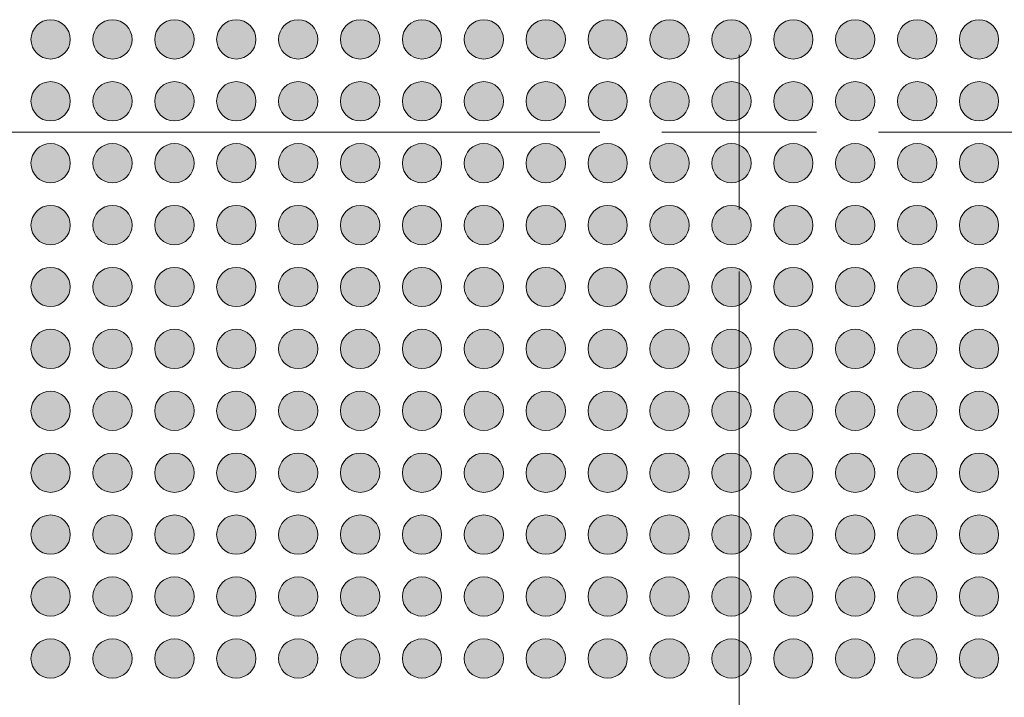
# Model space of a CAD drawing. Units: millimetres. Extents: x -39 to 92, y -154 to -56.
# Drawn here: x 23 to 38, y -106 to -95 of the extents above; entities that cross this region are included whole.
import ezdxf

# ---------------------------------------------------------------- set-up
doc = ezdxf.new("R2010")
doc.units = ezdxf.units.MM
doc.header["$LTSCALE"] = 12.7
doc.layers.add('Dimension', color=7, linetype='Continuous', lineweight=5)
doc.layers.add('None', color=7, linetype='Continuous', lineweight=5)

# ---------------------------------------------------------------- blocks, each defined once
blk = doc.blocks.new('Group')
at = {"layer": 'None', "linetype": 'Continuous', "lineweight": 0}
h = blk.add_hatch(color=7, dxfattribs=at)
edge = h.paths.add_edge_path()
edge.add_arc((-3.78441, 60.40751), 0.3175, 0, 360, ccw=False)
h = blk.add_hatch(color=7, dxfattribs=at)
edge = h.paths.add_edge_path()
edge.add_arc((-2.78441, 60.40751), 0.3175, 0, 360, ccw=False)
h = blk.add_hatch(color=7, dxfattribs=at)
edge = h.paths.add_edge_path()
edge.add_arc((-1.78441, 60.40751), 0.3175, 0, 360, ccw=False)
h = blk.add_hatch(color=7, dxfattribs=at)
edge = h.paths.add_edge_path()
edge.add_arc((-0.78441, 60.40751), 0.3175, 0, 360, ccw=False)
h = blk.add_hatch(color=7, dxfattribs=at)
edge = h.paths.add_edge_path()
edge.add_arc((0.21559, 60.40751), 0.3175, 0, 360, ccw=False)
h = blk.add_hatch(color=7, dxfattribs=at)
edge = h.paths.add_edge_path()
edge.add_arc((1.21559, 60.40751), 0.3175, 0, 360, ccw=False)
h = blk.add_hatch(color=7, dxfattribs=at)
edge = h.paths.add_edge_path()
edge.add_arc((2.21559, 60.40751), 0.3175, 0, 360, ccw=False)
h = blk.add_hatch(color=7, dxfattribs=at)
edge = h.paths.add_edge_path()
edge.add_arc((3.21559, 60.40751), 0.3175, 0, 360, ccw=False)
h = blk.add_hatch(color=7, dxfattribs=at)
edge = h.paths.add_edge_path()
edge.add_arc((4.21559, 60.40751), 0.3175, 0, 360, ccw=False)
h = blk.add_hatch(color=7, dxfattribs=at)
edge = h.paths.add_edge_path()
edge.add_arc((5.21559, 60.40751), 0.3175, 0, 360, ccw=False)
h = blk.add_hatch(color=7, dxfattribs=at)
edge = h.paths.add_edge_path()
edge.add_arc((6.21559, 60.40751), 0.3175, 0, 360, ccw=False)
h = blk.add_hatch(color=7, dxfattribs=at)
edge = h.paths.add_edge_path()
edge.add_arc((7.21559, 60.40751), 0.3175, 0, 360, ccw=False)
h = blk.add_hatch(color=7, dxfattribs=at)
edge = h.paths.add_edge_path()
edge.add_arc((8.21559, 60.40751), 0.3175, 0, 360, ccw=False)
h = blk.add_hatch(color=7, dxfattribs=at)
edge = h.paths.add_edge_path()
edge.add_arc((9.21559, 60.40751), 0.3175, 0, 360, ccw=False)
h = blk.add_hatch(color=7, dxfattribs=at)
edge = h.paths.add_edge_path()
edge.add_arc((10.21559, 60.40751), 0.3175, 0, 360, ccw=False)
h = blk.add_hatch(color=7, dxfattribs=at)
edge = h.paths.add_edge_path()
edge.add_arc((11.21559, 60.40751), 0.3175, 0, 360, ccw=False)
h = blk.add_hatch(color=7, dxfattribs=at)
edge = h.paths.add_edge_path()
edge.add_arc((-3.78441, 59.40751), 0.3175, 0, 360, ccw=False)
h = blk.add_hatch(color=7, dxfattribs=at)
edge = h.paths.add_edge_path()
edge.add_arc((-2.78441, 59.40751), 0.3175, 0, 360, ccw=False)
h = blk.add_hatch(color=7, dxfattribs=at)
edge = h.paths.add_edge_path()
edge.add_arc((-1.78441, 59.40751), 0.3175, 0, 360, ccw=False)
h = blk.add_hatch(color=7, dxfattribs=at)
edge = h.paths.add_edge_path()
edge.add_arc((-0.78441, 59.40751), 0.3175, 0, 360, ccw=False)
h = blk.add_hatch(color=7, dxfattribs=at)
edge = h.paths.add_edge_path()
edge.add_arc((0.21559, 59.40751), 0.3175, 0, 360, ccw=False)
h = blk.add_hatch(color=7, dxfattribs=at)
edge = h.paths.add_edge_path()
edge.add_arc((1.21559, 59.40751), 0.3175, 0, 360, ccw=False)
h = blk.add_hatch(color=7, dxfattribs=at)
edge = h.paths.add_edge_path()
edge.add_arc((2.21559, 59.40751), 0.3175, 0, 360, ccw=False)
h = blk.add_hatch(color=7, dxfattribs=at)
edge = h.paths.add_edge_path()
edge.add_arc((3.21559, 59.40751), 0.3175, 0, 360, ccw=False)
h = blk.add_hatch(color=7, dxfattribs=at)
edge = h.paths.add_edge_path()
edge.add_arc((4.21559, 59.40751), 0.3175, 0, 360, ccw=False)
h = blk.add_hatch(color=7, dxfattribs=at)
edge = h.paths.add_edge_path()
edge.add_arc((5.21559, 59.40751), 0.3175, 0, 360, ccw=False)
h = blk.add_hatch(color=7, dxfattribs=at)
edge = h.paths.add_edge_path()
edge.add_arc((6.21559, 59.40751), 0.3175, 0, 360, ccw=False)
h = blk.add_hatch(color=7, dxfattribs=at)
edge = h.paths.add_edge_path()
edge.add_arc((7.21559, 59.40751), 0.3175, 0, 360, ccw=False)
h = blk.add_hatch(color=7, dxfattribs=at)
edge = h.paths.add_edge_path()
edge.add_arc((8.21559, 59.40751), 0.3175, 0, 360, ccw=False)
h = blk.add_hatch(color=7, dxfattribs=at)
edge = h.paths.add_edge_path()
edge.add_arc((9.21559, 59.40751), 0.3175, 0, 360, ccw=False)
h = blk.add_hatch(color=7, dxfattribs=at)
edge = h.paths.add_edge_path()
edge.add_arc((10.21559, 59.40751), 0.3175, 0, 360, ccw=False)
h = blk.add_hatch(color=7, dxfattribs=at)
edge = h.paths.add_edge_path()
edge.add_arc((11.21559, 59.40751), 0.3175, 0, 360, ccw=False)
h = blk.add_hatch(color=7, dxfattribs=at)
edge = h.paths.add_edge_path()
edge.add_arc((-3.78441, 58.40751), 0.3175, 0, 360, ccw=False)
h = blk.add_hatch(color=7, dxfattribs=at)
edge = h.paths.add_edge_path()
edge.add_arc((-2.78441, 58.40751), 0.3175, 0, 360, ccw=False)
h = blk.add_hatch(color=7, dxfattribs=at)
edge = h.paths.add_edge_path()
edge.add_arc((-1.78441, 58.40751), 0.3175, 0, 360, ccw=False)
h = blk.add_hatch(color=7, dxfattribs=at)
edge = h.paths.add_edge_path()
edge.add_arc((-0.78441, 58.40751), 0.3175, 0, 360, ccw=False)
h = blk.add_hatch(color=7, dxfattribs=at)
edge = h.paths.add_edge_path()
edge.add_arc((0.21559, 58.40751), 0.3175, 0, 360, ccw=False)
h = blk.add_hatch(color=7, dxfattribs=at)
edge = h.paths.add_edge_path()
edge.add_arc((1.21559, 58.40751), 0.3175, 0, 360, ccw=False)
h = blk.add_hatch(color=7, dxfattribs=at)
edge = h.paths.add_edge_path()
edge.add_arc((2.21559, 58.40751), 0.3175, 0, 360, ccw=False)
h = blk.add_hatch(color=7, dxfattribs=at)
edge = h.paths.add_edge_path()
edge.add_arc((3.21559, 58.40751), 0.3175, 0, 360, ccw=False)
h = blk.add_hatch(color=7, dxfattribs=at)
edge = h.paths.add_edge_path()
edge.add_arc((4.21559, 58.40751), 0.3175, 0, 360, ccw=False)
h = blk.add_hatch(color=7, dxfattribs=at)
edge = h.paths.add_edge_path()
edge.add_arc((5.21559, 58.40751), 0.3175, 0, 360, ccw=False)
h = blk.add_hatch(color=7, dxfattribs=at)
edge = h.paths.add_edge_path()
edge.add_arc((6.21559, 58.40751), 0.3175, 0, 360, ccw=False)
h = blk.add_hatch(color=7, dxfattribs=at)
edge = h.paths.add_edge_path()
edge.add_arc((7.21559, 58.40751), 0.3175, 0, 360, ccw=False)
h = blk.add_hatch(color=7, dxfattribs=at)
edge = h.paths.add_edge_path()
edge.add_arc((8.21559, 58.40751), 0.3175, 0, 360, ccw=False)
h = blk.add_hatch(color=7, dxfattribs=at)
edge = h.paths.add_edge_path()
edge.add_arc((9.21559, 58.40751), 0.3175, 0, 360, ccw=False)
h = blk.add_hatch(color=7, dxfattribs=at)
edge = h.paths.add_edge_path()
edge.add_arc((10.21559, 58.40751), 0.3175, 0, 360, ccw=False)
h = blk.add_hatch(color=7, dxfattribs=at)
edge = h.paths.add_edge_path()
edge.add_arc((11.21559, 58.40751), 0.3175, 0, 360, ccw=False)
h = blk.add_hatch(color=7, dxfattribs=at)
edge = h.paths.add_edge_path()
edge.add_arc((-3.78441, 57.40751), 0.3175, 0, 360, ccw=False)
h = blk.add_hatch(color=7, dxfattribs=at)
edge = h.paths.add_edge_path()
edge.add_arc((-2.78441, 57.40751), 0.3175, 0, 360, ccw=False)
h = blk.add_hatch(color=7, dxfattribs=at)
edge = h.paths.add_edge_path()
edge.add_arc((-1.78441, 57.40751), 0.3175, 0, 360, ccw=False)
h = blk.add_hatch(color=7, dxfattribs=at)
edge = h.paths.add_edge_path()
edge.add_arc((-0.78441, 57.40751), 0.3175, 0, 360, ccw=False)
h = blk.add_hatch(color=7, dxfattribs=at)
edge = h.paths.add_edge_path()
edge.add_arc((0.21559, 57.40751), 0.3175, 0, 360, ccw=False)
h = blk.add_hatch(color=7, dxfattribs=at)
edge = h.paths.add_edge_path()
edge.add_arc((1.21559, 57.40751), 0.3175, 0, 360, ccw=False)
h = blk.add_hatch(color=7, dxfattribs=at)
edge = h.paths.add_edge_path()
edge.add_arc((2.21559, 57.40751), 0.3175, 0, 360, ccw=False)
h = blk.add_hatch(color=7, dxfattribs=at)
edge = h.paths.add_edge_path()
edge.add_arc((3.21559, 57.40751), 0.3175, 0, 360, ccw=False)
h = blk.add_hatch(color=7, dxfattribs=at)
edge = h.paths.add_edge_path()
edge.add_arc((4.21559, 57.40751), 0.3175, 0, 360, ccw=False)
h = blk.add_hatch(color=7, dxfattribs=at)
edge = h.paths.add_edge_path()
edge.add_arc((5.21559, 57.40751), 0.3175, 0, 360, ccw=False)
h = blk.add_hatch(color=7, dxfattribs=at)
edge = h.paths.add_edge_path()
edge.add_arc((6.21559, 57.40751), 0.3175, 0, 360, ccw=False)
h = blk.add_hatch(color=7, dxfattribs=at)
edge = h.paths.add_edge_path()
edge.add_arc((7.21559, 57.40751), 0.3175, 0, 360, ccw=False)
h = blk.add_hatch(color=7, dxfattribs=at)
edge = h.paths.add_edge_path()
edge.add_arc((8.21559, 57.40751), 0.3175, 0, 360, ccw=False)
h = blk.add_hatch(color=7, dxfattribs=at)
edge = h.paths.add_edge_path()
edge.add_arc((9.21559, 57.40751), 0.3175, 0, 360, ccw=False)
h = blk.add_hatch(color=7, dxfattribs=at)
edge = h.paths.add_edge_path()
edge.add_arc((10.21559, 57.40751), 0.3175, 0, 360, ccw=False)
h = blk.add_hatch(color=7, dxfattribs=at)
edge = h.paths.add_edge_path()
edge.add_arc((11.21559, 57.40751), 0.3175, 0, 360, ccw=False)
h = blk.add_hatch(color=7, dxfattribs=at)
edge = h.paths.add_edge_path()
edge.add_arc((-3.78441, 56.40751), 0.3175, 0, 360, ccw=False)
h = blk.add_hatch(color=7, dxfattribs=at)
edge = h.paths.add_edge_path()
edge.add_arc((-2.78441, 56.40751), 0.3175, 0, 360, ccw=False)
h = blk.add_hatch(color=7, dxfattribs=at)
edge = h.paths.add_edge_path()
edge.add_arc((-1.78441, 56.40751), 0.3175, 0, 360, ccw=False)
h = blk.add_hatch(color=7, dxfattribs=at)
edge = h.paths.add_edge_path()
edge.add_arc((-0.78441, 56.40751), 0.3175, 0, 360, ccw=False)
h = blk.add_hatch(color=7, dxfattribs=at)
edge = h.paths.add_edge_path()
edge.add_arc((0.21559, 56.40751), 0.3175, 0, 360, ccw=False)
h = blk.add_hatch(color=7, dxfattribs=at)
edge = h.paths.add_edge_path()
edge.add_arc((1.21559, 56.40751), 0.3175, 0, 360, ccw=False)
h = blk.add_hatch(color=7, dxfattribs=at)
edge = h.paths.add_edge_path()
edge.add_arc((2.21559, 56.40751), 0.3175, 0, 360, ccw=False)
h = blk.add_hatch(color=7, dxfattribs=at)
edge = h.paths.add_edge_path()
edge.add_arc((3.21559, 56.40751), 0.3175, 0, 360, ccw=False)
h = blk.add_hatch(color=7, dxfattribs=at)
edge = h.paths.add_edge_path()
edge.add_arc((4.21559, 56.40751), 0.3175, 0, 360, ccw=False)
h = blk.add_hatch(color=7, dxfattribs=at)
edge = h.paths.add_edge_path()
edge.add_arc((5.21559, 56.40751), 0.3175, 0, 360, ccw=False)
h = blk.add_hatch(color=7, dxfattribs=at)
edge = h.paths.add_edge_path()
edge.add_arc((6.21559, 56.40751), 0.3175, 0, 360, ccw=False)
h = blk.add_hatch(color=7, dxfattribs=at)
edge = h.paths.add_edge_path()
edge.add_arc((7.21559, 56.40751), 0.3175, 0, 360, ccw=False)
h = blk.add_hatch(color=7, dxfattribs=at)
edge = h.paths.add_edge_path()
edge.add_arc((8.21559, 56.40751), 0.3175, 0, 360, ccw=False)
h = blk.add_hatch(color=7, dxfattribs=at)
edge = h.paths.add_edge_path()
edge.add_arc((9.21559, 56.40751), 0.3175, 0, 360, ccw=False)
h = blk.add_hatch(color=7, dxfattribs=at)
edge = h.paths.add_edge_path()
edge.add_arc((10.21559, 56.40751), 0.3175, 0, 360, ccw=False)
h = blk.add_hatch(color=7, dxfattribs=at)
edge = h.paths.add_edge_path()
edge.add_arc((11.21559, 56.40751), 0.3175, 0, 360, ccw=False)
h = blk.add_hatch(color=7, dxfattribs=at)
edge = h.paths.add_edge_path()
edge.add_arc((-3.78441, 55.40751), 0.3175, 0, 360, ccw=False)
h = blk.add_hatch(color=7, dxfattribs=at)
edge = h.paths.add_edge_path()
edge.add_arc((-2.78441, 55.40751), 0.3175, 0, 360, ccw=False)
h = blk.add_hatch(color=7, dxfattribs=at)
edge = h.paths.add_edge_path()
edge.add_arc((-1.78441, 55.40751), 0.3175, 0, 360, ccw=False)
h = blk.add_hatch(color=7, dxfattribs=at)
edge = h.paths.add_edge_path()
edge.add_arc((-0.78441, 55.40751), 0.3175, 0, 360, ccw=False)
h = blk.add_hatch(color=7, dxfattribs=at)
edge = h.paths.add_edge_path()
edge.add_arc((0.21559, 55.40751), 0.3175, 0, 360, ccw=False)
h = blk.add_hatch(color=7, dxfattribs=at)
edge = h.paths.add_edge_path()
edge.add_arc((1.21559, 55.40751), 0.3175, 0, 360, ccw=False)
h = blk.add_hatch(color=7, dxfattribs=at)
edge = h.paths.add_edge_path()
edge.add_arc((2.21559, 55.40751), 0.3175, 0, 360, ccw=False)
h = blk.add_hatch(color=7, dxfattribs=at)
edge = h.paths.add_edge_path()
edge.add_arc((3.21559, 55.40751), 0.3175, 0, 360, ccw=False)
h = blk.add_hatch(color=7, dxfattribs=at)
edge = h.paths.add_edge_path()
edge.add_arc((4.21559, 55.40751), 0.3175, 0, 360, ccw=False)
h = blk.add_hatch(color=7, dxfattribs=at)
edge = h.paths.add_edge_path()
edge.add_arc((5.21559, 55.40751), 0.3175, 0, 360, ccw=False)
h = blk.add_hatch(color=7, dxfattribs=at)
edge = h.paths.add_edge_path()
edge.add_arc((6.21559, 55.40751), 0.3175, 0, 360, ccw=False)
h = blk.add_hatch(color=7, dxfattribs=at)
edge = h.paths.add_edge_path()
edge.add_arc((7.21559, 55.40751), 0.3175, 0, 360, ccw=False)
h = blk.add_hatch(color=7, dxfattribs=at)
edge = h.paths.add_edge_path()
edge.add_arc((8.21559, 55.40751), 0.3175, 0, 360, ccw=False)
h = blk.add_hatch(color=7, dxfattribs=at)
edge = h.paths.add_edge_path()
edge.add_arc((9.21559, 55.40751), 0.3175, 0, 360, ccw=False)
h = blk.add_hatch(color=7, dxfattribs=at)
edge = h.paths.add_edge_path()
edge.add_arc((10.21559, 55.40751), 0.3175, 0, 360, ccw=False)
h = blk.add_hatch(color=7, dxfattribs=at)
edge = h.paths.add_edge_path()
edge.add_arc((11.21559, 55.40751), 0.3175, 0, 360, ccw=False)
h = blk.add_hatch(color=7, dxfattribs=at)
edge = h.paths.add_edge_path()
edge.add_arc((-3.78441, 54.40751), 0.3175, 0, 360, ccw=False)
h = blk.add_hatch(color=7, dxfattribs=at)
edge = h.paths.add_edge_path()
edge.add_arc((-2.78441, 54.40751), 0.3175, 0, 360, ccw=False)
h = blk.add_hatch(color=7, dxfattribs=at)
edge = h.paths.add_edge_path()
edge.add_arc((-1.78441, 54.40751), 0.3175, 0, 360, ccw=False)
h = blk.add_hatch(color=7, dxfattribs=at)
edge = h.paths.add_edge_path()
edge.add_arc((-0.78441, 54.40751), 0.3175, 0, 360, ccw=False)
h = blk.add_hatch(color=7, dxfattribs=at)
edge = h.paths.add_edge_path()
edge.add_arc((0.21559, 54.40751), 0.3175, 0, 360, ccw=False)
h = blk.add_hatch(color=7, dxfattribs=at)
edge = h.paths.add_edge_path()
edge.add_arc((1.21559, 54.40751), 0.3175, 0, 360, ccw=False)
h = blk.add_hatch(color=7, dxfattribs=at)
edge = h.paths.add_edge_path()
edge.add_arc((2.21559, 54.40751), 0.3175, 0, 360, ccw=False)
h = blk.add_hatch(color=7, dxfattribs=at)
edge = h.paths.add_edge_path()
edge.add_arc((3.21559, 54.40751), 0.3175, 0, 360, ccw=False)
h = blk.add_hatch(color=7, dxfattribs=at)
edge = h.paths.add_edge_path()
edge.add_arc((4.21559, 54.40751), 0.3175, 0, 360, ccw=False)
h = blk.add_hatch(color=7, dxfattribs=at)
edge = h.paths.add_edge_path()
edge.add_arc((5.21559, 54.40751), 0.3175, 0, 360, ccw=False)
h = blk.add_hatch(color=7, dxfattribs=at)
edge = h.paths.add_edge_path()
edge.add_arc((6.21559, 54.40751), 0.3175, 0, 360, ccw=False)
h = blk.add_hatch(color=7, dxfattribs=at)
edge = h.paths.add_edge_path()
edge.add_arc((7.21559, 54.40751), 0.3175, 0, 360, ccw=False)
h = blk.add_hatch(color=7, dxfattribs=at)
edge = h.paths.add_edge_path()
edge.add_arc((8.21559, 54.40751), 0.3175, 0, 360, ccw=False)
h = blk.add_hatch(color=7, dxfattribs=at)
edge = h.paths.add_edge_path()
edge.add_arc((9.21559, 54.40751), 0.3175, 0, 360, ccw=False)
h = blk.add_hatch(color=7, dxfattribs=at)
edge = h.paths.add_edge_path()
edge.add_arc((10.21559, 54.40751), 0.3175, 0, 360, ccw=False)
h = blk.add_hatch(color=7, dxfattribs=at)
edge = h.paths.add_edge_path()
edge.add_arc((11.21559, 54.40751), 0.3175, 0, 360, ccw=False)
h = blk.add_hatch(color=7, dxfattribs=at)
edge = h.paths.add_edge_path()
edge.add_arc((-3.78441, 53.40751), 0.3175, 0, 360, ccw=False)
h = blk.add_hatch(color=7, dxfattribs=at)
edge = h.paths.add_edge_path()
edge.add_arc((-2.78441, 53.40751), 0.3175, 0, 360, ccw=False)
h = blk.add_hatch(color=7, dxfattribs=at)
edge = h.paths.add_edge_path()
edge.add_arc((-1.78441, 53.40751), 0.3175, 0, 360, ccw=False)
h = blk.add_hatch(color=7, dxfattribs=at)
edge = h.paths.add_edge_path()
edge.add_arc((-0.78441, 53.40751), 0.3175, 0, 360, ccw=False)
h = blk.add_hatch(color=7, dxfattribs=at)
edge = h.paths.add_edge_path()
edge.add_arc((0.21559, 53.40751), 0.3175, 0, 360, ccw=False)
h = blk.add_hatch(color=7, dxfattribs=at)
edge = h.paths.add_edge_path()
edge.add_arc((1.21559, 53.40751), 0.3175, 0, 360, ccw=False)
h = blk.add_hatch(color=7, dxfattribs=at)
edge = h.paths.add_edge_path()
edge.add_arc((2.21559, 53.40751), 0.3175, 0, 360, ccw=False)
h = blk.add_hatch(color=7, dxfattribs=at)
edge = h.paths.add_edge_path()
edge.add_arc((3.21559, 53.40751), 0.3175, 0, 360, ccw=False)
h = blk.add_hatch(color=7, dxfattribs=at)
edge = h.paths.add_edge_path()
edge.add_arc((4.21559, 53.40751), 0.3175, 0, 360, ccw=False)
h = blk.add_hatch(color=7, dxfattribs=at)
edge = h.paths.add_edge_path()
edge.add_arc((5.21559, 53.40751), 0.3175, 0, 360, ccw=False)
h = blk.add_hatch(color=7, dxfattribs=at)
edge = h.paths.add_edge_path()
edge.add_arc((6.21559, 53.40751), 0.3175, 0, 360, ccw=False)
h = blk.add_hatch(color=7, dxfattribs=at)
edge = h.paths.add_edge_path()
edge.add_arc((7.21559, 53.40751), 0.3175, 0, 360, ccw=False)
h = blk.add_hatch(color=7, dxfattribs=at)
edge = h.paths.add_edge_path()
edge.add_arc((8.21559, 53.40751), 0.3175, 0, 360, ccw=False)
h = blk.add_hatch(color=7, dxfattribs=at)
edge = h.paths.add_edge_path()
edge.add_arc((9.21559, 53.40751), 0.3175, 0, 360, ccw=False)
h = blk.add_hatch(color=7, dxfattribs=at)
edge = h.paths.add_edge_path()
edge.add_arc((10.21559, 53.40751), 0.3175, 0, 360, ccw=False)
h = blk.add_hatch(color=7, dxfattribs=at)
edge = h.paths.add_edge_path()
edge.add_arc((11.21559, 53.40751), 0.3175, 0, 360, ccw=False)
h = blk.add_hatch(color=7, dxfattribs=at)
edge = h.paths.add_edge_path()
edge.add_arc((-3.78441, 52.40751), 0.3175, 0, 360, ccw=False)
h = blk.add_hatch(color=7, dxfattribs=at)
edge = h.paths.add_edge_path()
edge.add_arc((-2.78441, 52.40751), 0.3175, 0, 360, ccw=False)
h = blk.add_hatch(color=7, dxfattribs=at)
edge = h.paths.add_edge_path()
edge.add_arc((-1.78441, 52.40751), 0.3175, 0, 360, ccw=False)
h = blk.add_hatch(color=7, dxfattribs=at)
edge = h.paths.add_edge_path()
edge.add_arc((-0.78441, 52.40751), 0.3175, 0, 360, ccw=False)
h = blk.add_hatch(color=7, dxfattribs=at)
edge = h.paths.add_edge_path()
edge.add_arc((0.21559, 52.40751), 0.3175, 0, 360, ccw=False)
h = blk.add_hatch(color=7, dxfattribs=at)
edge = h.paths.add_edge_path()
edge.add_arc((1.21559, 52.40751), 0.3175, 0, 360, ccw=False)
h = blk.add_hatch(color=7, dxfattribs=at)
edge = h.paths.add_edge_path()
edge.add_arc((2.21559, 52.40751), 0.3175, 0, 360, ccw=False)
h = blk.add_hatch(color=7, dxfattribs=at)
edge = h.paths.add_edge_path()
edge.add_arc((3.21559, 52.40751), 0.3175, 0, 360, ccw=False)
h = blk.add_hatch(color=7, dxfattribs=at)
edge = h.paths.add_edge_path()
edge.add_arc((4.21559, 52.40751), 0.3175, 0, 360, ccw=False)
h = blk.add_hatch(color=7, dxfattribs=at)
edge = h.paths.add_edge_path()
edge.add_arc((5.21559, 52.40751), 0.3175, 0, 360, ccw=False)
h = blk.add_hatch(color=7, dxfattribs=at)
edge = h.paths.add_edge_path()
edge.add_arc((6.21559, 52.40751), 0.3175, 0, 360, ccw=False)
h = blk.add_hatch(color=7, dxfattribs=at)
edge = h.paths.add_edge_path()
edge.add_arc((7.21559, 52.40751), 0.3175, 0, 360, ccw=False)
h = blk.add_hatch(color=7, dxfattribs=at)
edge = h.paths.add_edge_path()
edge.add_arc((8.21559, 52.40751), 0.3175, 0, 360, ccw=False)
h = blk.add_hatch(color=7, dxfattribs=at)
edge = h.paths.add_edge_path()
edge.add_arc((9.21559, 52.40751), 0.3175, 0, 360, ccw=False)
h = blk.add_hatch(color=7, dxfattribs=at)
edge = h.paths.add_edge_path()
edge.add_arc((10.21559, 52.40751), 0.3175, 0, 360, ccw=False)
h = blk.add_hatch(color=7, dxfattribs=at)
edge = h.paths.add_edge_path()
edge.add_arc((11.21559, 52.40751), 0.3175, 0, 360, ccw=False)
h = blk.add_hatch(color=7, dxfattribs=at)
edge = h.paths.add_edge_path()
edge.add_arc((-3.78441, 51.40751), 0.3175, 0, 360, ccw=False)
h = blk.add_hatch(color=7, dxfattribs=at)
edge = h.paths.add_edge_path()
edge.add_arc((-2.78441, 51.40751), 0.3175, 0, 360, ccw=False)
h = blk.add_hatch(color=7, dxfattribs=at)
edge = h.paths.add_edge_path()
edge.add_arc((-1.78441, 51.40751), 0.3175, 0, 360, ccw=False)
h = blk.add_hatch(color=7, dxfattribs=at)
edge = h.paths.add_edge_path()
edge.add_arc((-0.78441, 51.40751), 0.3175, 0, 360, ccw=False)
h = blk.add_hatch(color=7, dxfattribs=at)
edge = h.paths.add_edge_path()
edge.add_arc((0.21559, 51.40751), 0.3175, 0, 360, ccw=False)
h = blk.add_hatch(color=7, dxfattribs=at)
edge = h.paths.add_edge_path()
edge.add_arc((1.21559, 51.40751), 0.3175, 0, 360, ccw=False)
h = blk.add_hatch(color=7, dxfattribs=at)
edge = h.paths.add_edge_path()
edge.add_arc((2.21559, 51.40751), 0.3175, 0, 360, ccw=False)
h = blk.add_hatch(color=7, dxfattribs=at)
edge = h.paths.add_edge_path()
edge.add_arc((3.21559, 51.40751), 0.3175, 0, 360, ccw=False)
h = blk.add_hatch(color=7, dxfattribs=at)
edge = h.paths.add_edge_path()
edge.add_arc((4.21559, 51.40751), 0.3175, 0, 360, ccw=False)
h = blk.add_hatch(color=7, dxfattribs=at)
edge = h.paths.add_edge_path()
edge.add_arc((5.21559, 51.40751), 0.3175, 0, 360, ccw=False)
h = blk.add_hatch(color=7, dxfattribs=at)
edge = h.paths.add_edge_path()
edge.add_arc((6.21559, 51.40751), 0.3175, 0, 360, ccw=False)
h = blk.add_hatch(color=7, dxfattribs=at)
edge = h.paths.add_edge_path()
edge.add_arc((7.21559, 51.40751), 0.3175, 0, 360, ccw=False)
h = blk.add_hatch(color=7, dxfattribs=at)
edge = h.paths.add_edge_path()
edge.add_arc((8.21559, 51.40751), 0.3175, 0, 360, ccw=False)
h = blk.add_hatch(color=7, dxfattribs=at)
edge = h.paths.add_edge_path()
edge.add_arc((9.21559, 51.40751), 0.3175, 0, 360, ccw=False)
h = blk.add_hatch(color=7, dxfattribs=at)
edge = h.paths.add_edge_path()
edge.add_arc((10.21559, 51.40751), 0.3175, 0, 360, ccw=False)
h = blk.add_hatch(color=7, dxfattribs=at)
edge = h.paths.add_edge_path()
edge.add_arc((11.21559, 51.40751), 0.3175, 0, 360, ccw=False)
h = blk.add_hatch(color=7, dxfattribs=at)
edge = h.paths.add_edge_path()
edge.add_arc((-3.78441, 50.40751), 0.3175, 0, 360, ccw=False)
h = blk.add_hatch(color=7, dxfattribs=at)
edge = h.paths.add_edge_path()
edge.add_arc((-2.78441, 50.40751), 0.3175, 0, 360, ccw=False)
h = blk.add_hatch(color=7, dxfattribs=at)
edge = h.paths.add_edge_path()
edge.add_arc((-1.78441, 50.40751), 0.3175, 0, 360, ccw=False)
h = blk.add_hatch(color=7, dxfattribs=at)
edge = h.paths.add_edge_path()
edge.add_arc((-0.78441, 50.40751), 0.3175, 0, 360, ccw=False)
h = blk.add_hatch(color=7, dxfattribs=at)
edge = h.paths.add_edge_path()
edge.add_arc((0.21559, 50.40751), 0.3175, 0, 360, ccw=False)
h = blk.add_hatch(color=7, dxfattribs=at)
edge = h.paths.add_edge_path()
edge.add_arc((1.21559, 50.40751), 0.3175, 0, 360, ccw=False)
h = blk.add_hatch(color=7, dxfattribs=at)
edge = h.paths.add_edge_path()
edge.add_arc((2.21559, 50.40751), 0.3175, 0, 360, ccw=False)
h = blk.add_hatch(color=7, dxfattribs=at)
edge = h.paths.add_edge_path()
edge.add_arc((3.21559, 50.40751), 0.3175, 0, 360, ccw=False)
h = blk.add_hatch(color=7, dxfattribs=at)
edge = h.paths.add_edge_path()
edge.add_arc((4.21559, 50.40751), 0.3175, 0, 360, ccw=False)
h = blk.add_hatch(color=7, dxfattribs=at)
edge = h.paths.add_edge_path()
edge.add_arc((5.21559, 50.40751), 0.3175, 0, 360, ccw=False)
h = blk.add_hatch(color=7, dxfattribs=at)
edge = h.paths.add_edge_path()
edge.add_arc((6.21559, 50.40751), 0.3175, 0, 360, ccw=False)
h = blk.add_hatch(color=7, dxfattribs=at)
edge = h.paths.add_edge_path()
edge.add_arc((7.21559, 50.40751), 0.3175, 0, 360, ccw=False)
h = blk.add_hatch(color=7, dxfattribs=at)
edge = h.paths.add_edge_path()
edge.add_arc((8.21559, 50.40751), 0.3175, 0, 360, ccw=False)
h = blk.add_hatch(color=7, dxfattribs=at)
edge = h.paths.add_edge_path()
edge.add_arc((9.21559, 50.40751), 0.3175, 0, 360, ccw=False)
h = blk.add_hatch(color=7, dxfattribs=at)
edge = h.paths.add_edge_path()
edge.add_arc((10.21559, 50.40751), 0.3175, 0, 360, ccw=False)
h = blk.add_hatch(color=7, dxfattribs=at)
edge = h.paths.add_edge_path()
edge.add_arc((11.21559, 50.40751), 0.3175, 0, 360, ccw=False)
at = {"layer": 'None', "color": 7, "linetype": 'Continuous', "lineweight": 9}
for centre in [(-3.78441, 60.40751), (-2.78441, 60.40751), (-1.78441, 60.40751), (-0.78441, 60.40751), (0.21559, 60.40751), (1.21559, 60.40751), (2.21559, 60.40751), (3.21559, 60.40751), (4.21559, 60.40751), (5.21559, 60.40751), (6.21559, 60.40751), (7.21559, 60.40751), (8.21559, 60.40751), (9.21559, 60.40751), (10.21559, 60.40751), (11.21559, 60.40751), (-3.78441, 59.40751), (-2.78441, 59.40751), (-1.78441, 59.40751), (-0.78441, 59.40751), (0.21559, 59.40751), (1.21559, 59.40751), (2.21559, 59.40751), (3.21559, 59.40751), (4.21559, 59.40751), (5.21559, 59.40751), (6.21559, 59.40751), (7.21559, 59.40751), (8.21559, 59.40751), (9.21559, 59.40751), (10.21559, 59.40751), (11.21559, 59.40751), (-3.78441, 58.40751), (-2.78441, 58.40751), (-1.78441, 58.40751), (-0.78441, 58.40751), (0.21559, 58.40751), (1.21559, 58.40751), (2.21559, 58.40751), (3.21559, 58.40751), (4.21559, 58.40751), (5.21559, 58.40751), (6.21559, 58.40751), (7.21559, 58.40751), (8.21559, 58.40751), (9.21559, 58.40751), (10.21559, 58.40751), (11.21559, 58.40751), (-3.78441, 57.40751), (-2.78441, 57.40751), (-1.78441, 57.40751), (-0.78441, 57.40751), (0.21559, 57.40751), (1.21559, 57.40751), (2.21559, 57.40751), (3.21559, 57.40751), (4.21559, 57.40751), (5.21559, 57.40751), (6.21559, 57.40751), (7.21559, 57.40751), (8.21559, 57.40751), (9.21559, 57.40751), (10.21559, 57.40751), (11.21559, 57.40751), (-3.78441, 56.40751), (-2.78441, 56.40751), (-1.78441, 56.40751), (-0.78441, 56.40751), (0.21559, 56.40751), (1.21559, 56.40751), (2.21559, 56.40751), (3.21559, 56.40751), (4.21559, 56.40751), (5.21559, 56.40751), (6.21559, 56.40751), (7.21559, 56.40751), (8.21559, 56.40751), (9.21559, 56.40751), (10.21559, 56.40751), (11.21559, 56.40751), (-3.78441, 55.40751), (-2.78441, 55.40751), (-1.78441, 55.40751), (-0.78441, 55.40751), (0.21559, 55.40751), (1.21559, 55.40751), (2.21559, 55.40751), (3.21559, 55.40751), (4.21559, 55.40751), (5.21559, 55.40751), (6.21559, 55.40751), (7.21559, 55.40751), (8.21559, 55.40751), (9.21559, 55.40751), (10.21559, 55.40751), (11.21559, 55.40751), (-3.78441, 54.40751), (-2.78441, 54.40751), (-1.78441, 54.40751), (-0.78441, 54.40751), (0.21559, 54.40751), (1.21559, 54.40751), (2.21559, 54.40751), (3.21559, 54.40751), (4.21559, 54.40751), (5.21559, 54.40751), (6.21559, 54.40751), (7.21559, 54.40751), (8.21559, 54.40751), (9.21559, 54.40751), (10.21559, 54.40751), (11.21559, 54.40751), (-3.78441, 53.40751), (-2.78441, 53.40751), (-1.78441, 53.40751), (-0.78441, 53.40751), (0.21559, 53.40751), (1.21559, 53.40751), (2.21559, 53.40751), (3.21559, 53.40751), (4.21559, 53.40751), (5.21559, 53.40751), (6.21559, 53.40751), (7.21559, 53.40751), (8.21559, 53.40751), (9.21559, 53.40751), (10.21559, 53.40751), (11.21559, 53.40751), (-3.78441, 52.40751), (-2.78441, 52.40751), (-1.78441, 52.40751), (-0.78441, 52.40751), (0.21559, 52.40751), (1.21559, 52.40751), (2.21559, 52.40751), (3.21559, 52.40751), (4.21559, 52.40751), (5.21559, 52.40751), (6.21559, 52.40751), (7.21559, 52.40751), (8.21559, 52.40751), (9.21559, 52.40751), (10.21559, 52.40751), (11.21559, 52.40751), (-3.78441, 51.40751), (-2.78441, 51.40751), (-1.78441, 51.40751), (-0.78441, 51.40751), (0.21559, 51.40751), (1.21559, 51.40751), (2.21559, 51.40751), (3.21559, 51.40751), (4.21559, 51.40751), (5.21559, 51.40751), (6.21559, 51.40751), (7.21559, 51.40751), (8.21559, 51.40751), (9.21559, 51.40751), (10.21559, 51.40751), (11.21559, 51.40751), (-3.78441, 50.40751), (-2.78441, 50.40751), (-1.78441, 50.40751), (-0.78441, 50.40751), (0.21559, 50.40751), (1.21559, 50.40751), (2.21559, 50.40751), (3.21559, 50.40751), (4.21559, 50.40751), (5.21559, 50.40751), (6.21559, 50.40751), (7.21559, 50.40751), (8.21559, 50.40751), (9.21559, 50.40751), (10.21559, 50.40751), (11.21559, 50.40751)]:
    blk.add_circle(centre, 0.3175, dxfattribs=at)
blk = doc.blocks.new('Group-1')
at = {"layer": 'None', "color": 7}
blk.add_blockref('Group', (0, 0), dxfattribs=at)
blk = doc.blocks.new('Group-2')
at = {"layer": 'None', "color": 7, "linetype": 'Continuous', "lineweight": 9}
for p, q in [((7.34059, 57.65751), (7.34059, 60.15751)), ((-13.27191, 58.90751), (5.09059, 58.90751)), ((6.09059, 58.90751), (8.59059, 58.90751)), ((9.59059, 58.90751), (27.95309, 58.90751)), ((7.34059, 56.65751), (7.34059, 38.29501))]:
    blk.add_line(p, q, dxfattribs=at)

msp = doc.modelspace()

# ---------------------------------------------------------------- block references
at = {"layer": 'Dimension', "color": 7}
msp.add_blockref('Group-2', (26.86441, -155.47657), dxfattribs=at)
at = {"layer": 'None', "color": 7}
msp.add_blockref('Group-1', (26.86441, -155.47657), dxfattribs=at)

doc.saveas('drawing.dxf')
